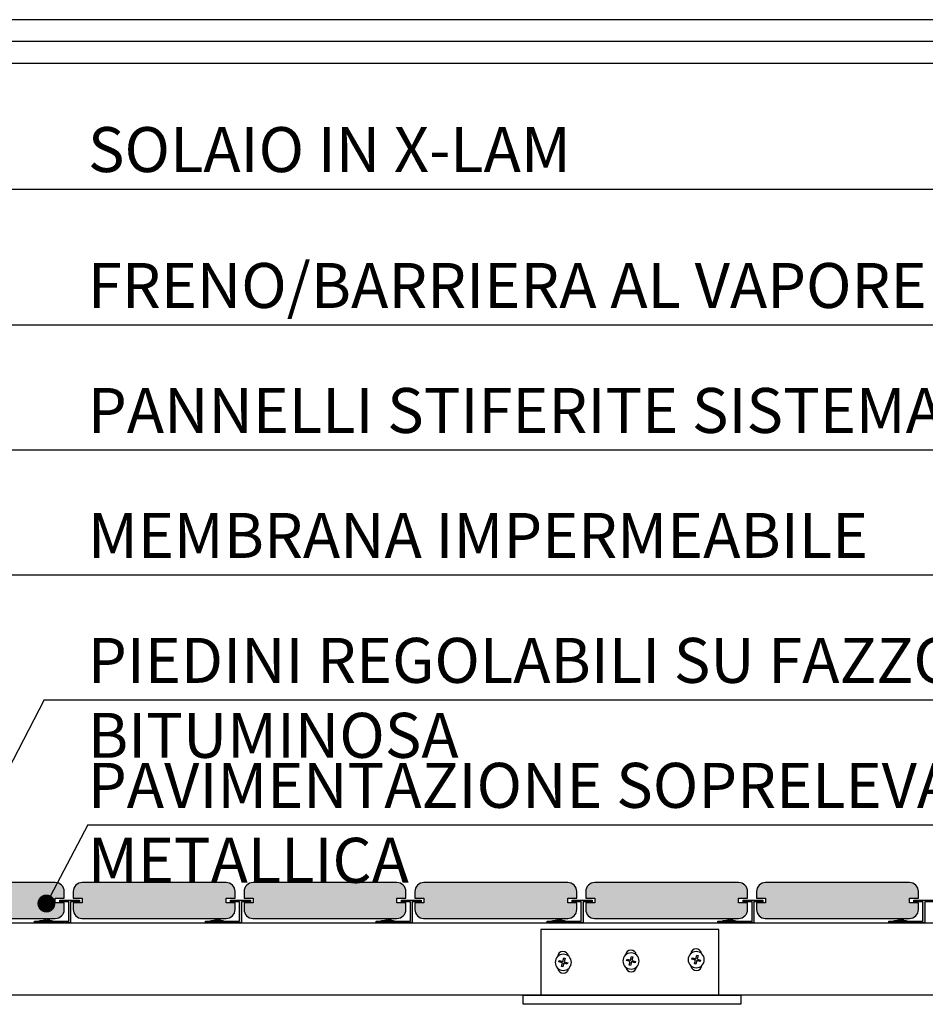
# Model space of a CAD drawing. Extents: x -26 to 8094, y 0 to 441.
# Drawn here: x 106 to 157, y 109 to 164 of the extents above; entities that cross this region are included whole.
import ezdxf

# ---------------------------------------------------------------- set-up
doc = ezdxf.new("R2010")
doc.units = 0
doc.header["$LTSCALE"] = 4
doc.header["$MEASUREMENT"] = 0
doc.layers.get('0').update_dxf_attribs({"linetype": 'CONTINUOUS'})
for name, color, linetype in [('PV-55A7F', 7, 'CONTINUOUS'), ('RETINI', 5, 'CONTINUOUS'), ('RETINI COLORE', 7, 'CONTINUOUS'), ('TESTI', 1, 'CONTINUOUS')]:
    doc.layers.add(name, color=color, linetype=linetype)
doc.styles.add('ROMANS', font='romans.shx', dxfattribs={"width": 0.8})

msp = doc.modelspace()

# ---------------------------------------------------------------- hatches: boundary and pattern name
at = {"ltscale": 5, "extrusion": (1.224646799147304e-16, -2.220446049250313e-16, -1)}
h = msp.add_hatch(color=256, dxfattribs=at)
h.dxf.hatch_style = 1
h.paths.add_polyline_path([(-107.2171280480061, 114.0954096169728), (-109.1171330476309, 114.0954096169728), (-109.1171330476318, 115.168240956701), (-108.6171330473908, 115.1682378365377), (-108.6171330473908, 115.2682453875206), (-109.7171280473131, 115.2682453875206), (-109.7171280473131, 115.1682503871457), (-109.217128048007, 115.1682503871457), (-109.2171280480061, 113.9954146165979), (-107.2171280480061, 113.9954146165979)])
edge = h.paths.add_edge_path(flags=17)
edge.add_line((-108.1871295478877, 114.0954158922767), (-108.2304081974053, 114.1675469748067))
edge.add_ellipse((-108.0484001157793, 112.1880780557781), major_axis=(-1.774622115924277e-15, 2.005109507721053), ratio=0.2713334125089254, start_angle=-0.9055044557519372, end_angle=0.9055044557347308)
h = msp.add_hatch(color=256, dxfattribs=at)
h.dxf.hatch_style = 1
h.paths.add_polyline_path([(-116.7171280472567, 114.0955282531567), (-118.6171330468815, 114.0955282531567), (-118.6171330468824, 115.1683595928848), (-118.1171330466414, 115.1683564727216), (-118.1171330466414, 115.2683640237044), (-119.2171280465636, 115.2683640237044), (-119.2171280465636, 115.1683690233295), (-118.7171280472576, 115.1683690233295), (-118.7171280472567, 113.9955332527819), (-116.7171280472567, 113.9955332527819)])
edge = h.paths.add_edge_path(flags=17)
edge.add_line((-117.6871295471383, 114.0955345284607), (-117.7304081966558, 114.1676656109906))
edge.add_ellipse((-117.5484001150298, 112.1881966919619), major_axis=(-1.774622115924277e-15, 2.005109507721053), ratio=0.2713334125089254, start_angle=-0.9055044557519372, end_angle=0.9055044557347308)
h = msp.add_hatch(color=256, dxfattribs=at)
h.dxf.hatch_style = 1
h.paths.add_polyline_path([(-126.2171280465054, 114.0956468893406), (-128.1171330461302, 114.0956468893406), (-128.1171330461311, 115.1684782290687), (-127.6171330458901, 115.1684751089055), (-127.6171330458901, 115.2684826598883), (-128.7171280458124, 115.2684826598883), (-128.7171280458124, 115.1684876595135), (-128.2171280465063, 115.1684876595135), (-128.2171280465054, 113.9956518889658), (-126.2171280465054, 113.9956518889658)])
edge = h.paths.add_edge_path(flags=17)
edge.add_line((-127.187129546387, 114.0956531646445), (-127.2304081959046, 114.1677842471746))
edge.add_ellipse((-127.0484001142786, 112.1883153281458), major_axis=(-1.774622115924277e-15, 2.005109507721053), ratio=0.2713334125089254, start_angle=-0.9055044557519372, end_angle=0.9055044557347308)
h = msp.add_hatch(color=256, dxfattribs=at)
h.dxf.hatch_style = 1
h.paths.add_polyline_path([(-135.7171280457651, 114.0946981492716), (-137.6171330453899, 114.0946981492716), (-137.6171330453908, 115.1675294889998), (-137.1171330451498, 115.1675263688365), (-137.1171330451498, 115.2675339198194), (-138.2171280450721, 115.2675339198194), (-138.2171280450721, 115.1675389194445), (-137.717128045766, 115.1675389194445), (-137.7171280457651, 113.9947031488967), (-135.7171280457651, 113.9947031488967)])
edge = h.paths.add_edge_path(flags=17)
edge.add_line((-136.6871295456467, 114.0947044245755), (-136.7304081951643, 114.1668355071055))
edge.add_ellipse((-136.5484001135383, 112.1873665880768), major_axis=(-1.774622115924277e-15, 2.005109507721053), ratio=0.2713334125089254, start_angle=-0.9055044557519372, end_angle=0.9055044557347308)
h = msp.add_hatch(color=256, dxfattribs=at)
h.dxf.hatch_style = 1
h.paths.add_polyline_path([(-145.2171280450139, 114.0958834629042), (-147.1171330446386, 114.0958834629042), (-147.1171330446396, 115.1687148026323), (-146.6171330443985, 115.1687116824691), (-146.6171330443985, 115.2687192334519), (-147.7171280443208, 115.2687192334519), (-147.7171280443208, 115.1687242330771), (-147.2171280450148, 115.1687242330771), (-147.2171280450139, 113.9958884625294), (-145.2171280450139, 113.9958884625294)])
edge = h.paths.add_edge_path(flags=17)
edge.add_line((-146.1871295448955, 114.0958897382081), (-146.230408194413, 114.1680208207382))
edge.add_ellipse((-146.048400112787, 112.1885519017094), major_axis=(-1.774622115924277e-15, 2.005109507721053), ratio=0.2713334125089254, start_angle=-0.9055044557519372, end_angle=0.9055044557347308)
h = msp.add_hatch(color=256, dxfattribs=at)
h.dxf.hatch_style = 1
h.paths.add_polyline_path([(-154.7171280442644, 114.0960020990881), (-156.6171330438892, 114.0960020990881), (-156.6171330438901, 115.1688334388163), (-156.1171330436491, 115.168830318653), (-156.1171330436491, 115.2688378696358), (-157.2171280435714, 115.2688378696358), (-157.2171280435714, 115.168842869261), (-156.7171280442653, 115.168842869261), (-156.7171280442644, 113.9960070987132), (-154.7171280442644, 113.9960070987132)])
edge = h.paths.add_edge_path(flags=17)
edge.add_line((-155.687129544146, 114.096008374392), (-155.7304081936636, 114.1681394569219))
edge.add_ellipse((-155.5484001120376, 112.1886705378933), major_axis=(-1.774622115924277e-15, 2.005109507721053), ratio=0.2713334125089254, start_angle=-0.9055044557519372, end_angle=0.9055044557347308)
at = {"layer": 'RETINI COLORE', "extrusion": (1.224646799147304e-16, -2.220446049250313e-16, -1)}
h = msp.add_hatch(color=33, dxfattribs=at)
edge = h.paths.add_edge_path()
edge.add_line((-108.3671190066707, 116.2432309407967), (-100.3671190072955, 116.2431310955675))
edge.add_arc((-100.3671252476223, 115.7431310956067), 0.4999999999997481, -0.0007150889557010487, 89.99928491122017, ccw=False)
edge.add_line((-99.86712524766153, 115.7431248552783), (-99.86712992791036, 115.3681248552865))
edge.add_line((-99.86712992791036, 115.3681248552865), (-100.3671299286161, 115.3680125293857))
edge.add_line((-100.3671299286161, 115.3680125293857), (-100.3671330473016, 115.1181310956352))
edge.add_line((-100.3671330473016, 115.1181310956352), (-99.86713304807381, 115.1181248553056))
edge.add_line((-99.86713304807381, 115.1181248553056), (-99.86713772905932, 114.7430062891275))
edge.add_arc((-100.367137728005, 114.7430125284688), 0.4999999989846118, 271.6935817116398, 359.99928502415617, ccw=False)
edge.add_line((-100.3523605915652, 114.2432309409495), (-108.3671439679783, 114.2432309409521))
edge.add_arc((-108.3671439679782, 114.7432247139933), 0.4999937730411546, 180.0128732970642, 269.99999999998045, ccw=False)
edge.add_line((-108.867137728399, 114.7431123746836), (-108.8671330473699, 115.1182371812096))
edge.add_line((-108.8671330473699, 115.1182371812096), (-108.3671330474108, 115.1182309408831))
edge.add_line((-108.3671330474108, 115.1182309408831), (-108.3671299287271, 115.3681123746331))
edge.add_line((-108.3671299287271, 115.3681123746331), (-108.8671299272064, 115.36823718119))
edge.add_line((-108.8671299272064, 115.36823718119), (-108.8671252469612, 115.7432371811614))
edge.add_arc((-108.367125246999, 115.7432309408345), 0.5000000000011976, 89.99928491105408, 179.9992849112104, ccw=False)
h = msp.add_hatch(color=33, dxfattribs=at)
edge = h.paths.add_edge_path()
edge.add_line((-117.8671190059204, 116.2433495769806), (-109.8671190065452, 116.2432497317513))
edge.add_arc((-109.867125246872, 115.7432497317905), 0.4999999999997481, -0.0007150889557010487, 89.99928491122017, ccw=False)
edge.add_line((-109.3671252469112, 115.7432434914622), (-109.36712992716, 115.3682434914704))
edge.add_line((-109.36712992716, 115.3682434914704), (-109.8671299278658, 115.3681311655696))
edge.add_line((-109.8671299278658, 115.3681311655696), (-109.8671330465513, 115.1182497318191))
edge.add_line((-109.8671330465513, 115.1182497318191), (-109.3671330473235, 115.1182434914895))
edge.add_line((-109.3671330473235, 115.1182434914895), (-109.367137728309, 114.7431249253113))
edge.add_arc((-109.8671377272547, 114.7431311646526), 0.4999999989846118, 271.6935817116398, 359.99928502415617, ccw=False)
edge.add_line((-109.8523605908149, 114.2433495771334), (-117.867143967228, 114.243349577136))
edge.add_arc((-117.8671439672278, 114.7433433501771), 0.4999937730411546, 180.0128732970642, 269.99999999998045, ccw=False)
edge.add_line((-118.3671377276487, 114.7432310108675), (-118.3671330466195, 115.1183558173934))
edge.add_line((-118.3671330466195, 115.1183558173934), (-117.8671330466605, 115.118349577067))
edge.add_line((-117.8671330466605, 115.118349577067), (-117.8671299279767, 115.368231010817))
edge.add_line((-117.8671299279767, 115.368231010817), (-118.3671299264561, 115.3683558173739))
edge.add_line((-118.3671299264561, 115.3683558173739), (-118.3671252462109, 115.7433558173452))
edge.add_arc((-117.8671252462486, 115.7433495770183), 0.5000000000011976, 89.99928491105408, 179.9992849112104, ccw=False)
h = msp.add_hatch(color=33, dxfattribs=at)
edge = h.paths.add_edge_path()
edge.add_line((-127.36711900517, 116.2434682131644), (-119.3671190057948, 116.2433683679352))
edge.add_arc((-119.3671252461217, 115.7433683679744), 0.4999999999997481, -0.0007150889557010487, 89.99928491122017, ccw=False)
edge.add_line((-118.8671252461609, 115.743362127646), (-118.8671299264097, 115.3683621276542))
edge.add_line((-118.8671299264097, 115.3683621276542), (-119.3671299271155, 115.3682498017534))
edge.add_line((-119.3671299271155, 115.3682498017534), (-119.367133045801, 115.118368368003))
edge.add_line((-119.367133045801, 115.118368368003), (-118.8671330465731, 115.1183621276733))
edge.add_line((-118.8671330465731, 115.1183621276733), (-118.8671377275587, 114.7432435614952))
edge.add_arc((-119.3671377265043, 114.7432498008365), 0.4999999989846118, 271.6935817116398, 359.99928502415617, ccw=False)
edge.add_line((-119.3523605900646, 114.2434682133172), (-127.3671439664777, 114.2434682133199))
edge.add_arc((-127.3671439664776, 114.743461986361), 0.4999937730410977, 180.0128732970707, 269.999999999987, ccw=False)
edge.add_line((-127.8671377268984, 114.7433496470513), (-127.8671330458692, 115.1184744535773))
edge.add_line((-127.8671330458692, 115.1184744535773), (-127.3671330459101, 115.1184682132508))
edge.add_line((-127.3671330459101, 115.1184682132508), (-127.3671299272264, 115.3683496470009))
edge.add_line((-127.3671299272264, 115.3683496470009), (-127.8671299257057, 115.3684744535577))
edge.add_line((-127.8671299257057, 115.3684744535577), (-127.8671252454606, 115.7434744535291))
edge.add_arc((-127.3671252454983, 115.7434682132022), 0.5000000000011976, 89.99928491105408, 179.9992849112104, ccw=False)
h = msp.add_hatch(color=33, dxfattribs=at)
edge = h.paths.add_edge_path()
edge.add_line((-136.8671190044197, 116.2435868493484), (-128.8671190050445, 116.2434870041192))
edge.add_arc((-128.8671252453713, 115.7434870041584), 0.4999999999997481, -0.0007150889557010487, 89.99928491122017, ccw=False)
edge.add_line((-128.3671252454105, 115.74348076383), (-128.3671299256594, 115.3684807638382))
edge.add_line((-128.3671299256594, 115.3684807638382), (-128.8671299263651, 115.3683684379374))
edge.add_line((-128.8671299263651, 115.3683684379374), (-128.8671330450507, 115.1184870041869))
edge.add_line((-128.8671330450507, 115.1184870041869), (-128.3671330458228, 115.1184807638573))
edge.add_line((-128.3671330458228, 115.1184807638573), (-128.3671377268083, 114.7433621976792))
edge.add_arc((-128.867137725754, 114.7433684370204), 0.499999998984626, 271.6935817116414, 359.99928502415617, ccw=False)
edge.add_line((-128.8523605893142, 114.2435868495012), (-136.8671439657273, 114.2435868495038))
edge.add_arc((-136.8671439657272, 114.743580622545), 0.4999937730411546, 180.0128732970642, 269.99999999998045, ccw=False)
edge.add_line((-137.367137726148, 114.7434682832353), (-137.3671330451189, 115.1185930897612))
edge.add_line((-137.3671330451189, 115.1185930897612), (-136.8671330451598, 115.1185868494348))
edge.add_line((-136.8671330451598, 115.1185868494348), (-136.8671299264761, 115.3684682831847))
edge.add_line((-136.8671299264761, 115.3684682831847), (-137.3671299249554, 115.3685930897417))
edge.add_line((-137.3671299249554, 115.3685930897417), (-137.3671252447102, 115.743593089713))
edge.add_arc((-136.867125244748, 115.7435868493861), 0.5000000000011976, 89.99928491105408, 179.9992849112104, ccw=False)
h = msp.add_hatch(color=33, dxfattribs=at)
edge = h.paths.add_edge_path()
edge.add_line((-146.3671190036785, 116.243704786728), (-138.3671190043033, 116.2436049414988))
edge.add_arc((-138.3671252446301, 115.743604941538), 0.4999999999997481, -0.0007150889557010487, 89.99928491122017, ccw=False)
edge.add_line((-137.8671252446693, 115.7435987012096), (-137.8671299249181, 115.3685987012178))
edge.add_line((-137.8671299249181, 115.3685987012178), (-138.3671299256239, 115.368486375317))
edge.add_line((-138.3671299256239, 115.368486375317), (-138.3671330443094, 115.1186049415666))
edge.add_line((-138.3671330443094, 115.1186049415666), (-137.8671330450816, 115.1185987012369))
edge.add_line((-137.8671330450816, 115.1185987012369), (-137.8671377260671, 114.7434801350588))
edge.add_arc((-138.3671377250128, 114.7434863744001), 0.499999998984626, 271.6935817116414, 359.99928502415617, ccw=False)
edge.add_line((-138.352360588573, 114.2437047868808), (-146.3671439649861, 114.2437047868835))
edge.add_arc((-146.367143964986, 114.7436985599246), 0.4999937730410977, 180.0128732970707, 269.999999999987, ccw=False)
edge.add_line((-146.8671377254068, 114.7435862206149), (-146.8671330443776, 115.1187110271409))
edge.add_line((-146.8671330443776, 115.1187110271409), (-146.3671330444186, 115.1187047868144))
edge.add_line((-146.3671330444186, 115.1187047868144), (-146.3671299257348, 115.3685862205645))
edge.add_line((-146.3671299257348, 115.3685862205645), (-146.8671299242142, 115.3687110271213))
edge.add_line((-146.8671299242142, 115.3687110271213), (-146.867125243969, 115.7437110270927))
edge.add_arc((-146.3671252440067, 115.7437047867658), 0.5000000000011976, 89.99928491105408, 179.9992849112104, ccw=False)
h = msp.add_hatch(color=33, dxfattribs=at)
edge = h.paths.add_edge_path()
edge.add_line((-155.8671190029281, 116.243823422912), (-147.8671190035529, 116.2437235776828))
edge.add_arc((-147.8671252438798, 115.743723577722), 0.4999999999997481, -0.0007150889557010487, 89.99928491122017, ccw=False)
edge.add_line((-147.367125243919, 115.7437173373936), (-147.3671299241678, 115.3687173374018))
edge.add_line((-147.3671299241678, 115.3687173374018), (-147.8671299248736, 115.368605011501))
edge.add_line((-147.8671299248736, 115.368605011501), (-147.8671330435591, 115.1187235777505))
edge.add_line((-147.8671330435591, 115.1187235777505), (-147.3671330443312, 115.1187173374209))
edge.add_line((-147.3671330443312, 115.1187173374209), (-147.3671377253168, 114.7435987712428))
edge.add_arc((-147.8671377242624, 114.743605010584), 0.499999998984626, 271.6935817116414, 359.99928502415617, ccw=False)
edge.add_line((-147.8523605878227, 114.2438234230648), (-155.8671439642358, 114.2438234230674))
edge.add_arc((-155.8671439642356, 114.7438171961086), 0.4999937730411546, 180.0128732970642, 269.99999999998045, ccw=False)
edge.add_line((-156.3671377246565, 114.7437048567989), (-156.3671330436273, 115.1188296633248))
edge.add_line((-156.3671330436273, 115.1188296633248), (-155.8671330436682, 115.1188234229984))
edge.add_line((-155.8671330436682, 115.1188234229984), (-155.8671299249845, 115.3687048567483))
edge.add_line((-155.8671299249845, 115.3687048567483), (-156.3671299234638, 115.3688296633053))
edge.add_line((-156.3671299234638, 115.3688296633053), (-156.3671252432187, 115.7438296632766))
edge.add_arc((-155.8671252432564, 115.7438234229497), 0.5000000000011976, 89.99928491105408, 179.9992849112104, ccw=False)

# ---------------------------------------------------------------- linework, layer by layer
for points in [[(0, 0), (270.4471097237065, 0), (270.4471097237065, 164.208266644196), (0, 164.208266644196)], [(1.213560979691465, 1.21356097969101), (269.2335487440159, 1.21356097969101), (269.2335487440159, 162.994705664505), (1.213560979691465, 162.994705664505)], [(2.42712195938293, 2.427121959382021), (268.0199877643245, 2.427121959382021), (268.0199877643245, 161.781144684814), (2.42712195938293, 161.781144684814)]]:
    msp.add_lwpolyline(points, close=True)
at = {"ltscale": 5, "extrusion": (1.224646799147304e-16, -2.220446049250313e-16, -1)}
for points in [[(-107.2171280480061, 114.0954096169728), (-109.1171330476309, 114.0954096169728), (-109.1171330476318, 115.168240956701), (-108.6171330473908, 115.1682378365377), (-108.6171330473908, 115.2682453875206), (-109.7171280473131, 115.2682453875206), (-109.7171280473131, 115.1682503871457), (-109.217128048007, 115.1682503871457), (-109.2171280480061, 113.9954146165979), (-107.2171280480061, 113.9954146165979)], [(-116.7171280472567, 114.0955282531567), (-118.6171330468815, 114.0955282531567), (-118.6171330468824, 115.1683595928848), (-118.1171330466414, 115.1683564727216), (-118.1171330466414, 115.2683640237044), (-119.2171280465636, 115.2683640237044), (-119.2171280465636, 115.1683690233295), (-118.7171280472576, 115.1683690233295), (-118.7171280472567, 113.9955332527819), (-116.7171280472567, 113.9955332527819)], [(-126.2171280465054, 114.0956468893406), (-128.1171330461302, 114.0956468893406), (-128.1171330461311, 115.1684782290687), (-127.6171330458901, 115.1684751089055), (-127.6171330458901, 115.2684826598883), (-128.7171280458124, 115.2684826598883), (-128.7171280458124, 115.1684876595135), (-128.2171280465063, 115.1684876595135), (-128.2171280465054, 113.9956518889658), (-126.2171280465054, 113.9956518889658)], [(-135.7171280457651, 114.0946981492716), (-137.6171330453899, 114.0946981492716), (-137.6171330453908, 115.1675294889998), (-137.1171330451498, 115.1675263688365), (-137.1171330451498, 115.2675339198194), (-138.2171280450721, 115.2675339198194), (-138.2171280450721, 115.1675389194445), (-137.717128045766, 115.1675389194445), (-137.7171280457651, 113.9947031488967), (-135.7171280457651, 113.9947031488967)], [(-145.2171280450139, 114.0958834629042), (-147.1171330446386, 114.0958834629042), (-147.1171330446396, 115.1687148026323), (-146.6171330443985, 115.1687116824691), (-146.6171330443985, 115.2687192334519), (-147.7171280443208, 115.2687192334519), (-147.7171280443208, 115.1687242330771), (-147.2171280450148, 115.1687242330771), (-147.2171280450139, 113.9958884625294), (-145.2171280450139, 113.9958884625294)], [(-154.7171280442644, 114.0960020990881), (-156.6171330438892, 114.0960020990881), (-156.6171330438901, 115.1688334388163), (-156.1171330436491, 115.168830318653), (-156.1171330436491, 115.2688378696358), (-157.2171280435714, 115.2688378696358), (-157.2171280435714, 115.168842869261), (-156.7171280442653, 115.168842869261), (-156.7171280442644, 113.9960070987132), (-154.7171280442644, 113.9960070987132)], [(-38.74441310371094, 113.9947062690616), (-241.633937399517, 113.9947062690616), (-241.633937399517, 109.9741002878899), (-38.74441310371094, 109.9741002878899)], [(-135.3664670234502, 109.9741002878899), (-145.2709998027476, 109.9741002878899), (-145.2709998027476, 113.6382774646153), (-135.3664670234502, 113.6382774646153)], [(-134.3803646746819, 109.47410028789), (-134.3803646746828, 109.9741002878899), (-146.4967068348133, 109.9741002878899), (-146.486706834813, 109.4741002878875)]]:
    msp.add_lwpolyline(points, close=True, dxfattribs=at)
at = {"layer": 'PV-55A7F', "extrusion": (0, 1, 2.220446049250313e-16)}
for p, q in [((107.4699081974049, 114.1175431993147), (108.2304081974044, 114.1175431993147)), ((107.5131868469216, 114.0454121167854), (107.469908197404, 114.1175431993154)), ((107.8110615632222, 114.1532365736589), (107.8110615632222, 114.1431079073759)), ((107.8282573182405, 114.1442119176836), (107.8282573182405, 114.1532365736589)), ((107.8892548315853, 114.1532365736589), (107.8892548315853, 114.1528764090067)), ((116.9699081966555, 114.1176618354986), (117.7304081966549, 114.1176618354986)), ((117.0131868461722, 114.0455307529693), (116.9699081966546, 114.1176618354992)), ((117.3110615624728, 114.1533552098427), (117.3110615624728, 114.1432265435598)), ((117.3282573174911, 114.1443305538675), (117.3282573174911, 114.1533552098427)), ((117.3892548308359, 114.1533552098427), (117.3892548308359, 114.1529950451906)), ((126.4699081959043, 114.1177804716824), (127.2304081959037, 114.1177804716824)), ((126.5131868454209, 114.0456493891531), (126.4699081959034, 114.1177804716831)), ((126.8110615617215, 114.1534738460266), (126.8110615617215, 114.1433451797436)), ((126.8282573167398, 114.1444491900513), (126.8282573167398, 114.1534738460266)), ((126.8892548300846, 114.1534738460266), (126.8892548300846, 114.1531136813744)), ((135.969908195164, 114.1168317316134), (136.7304081951634, 114.1168317316134)), ((136.0131868446806, 114.0447006490841), (135.969908195163, 114.1168317316141)), ((136.3110615609812, 114.1525251059576), (136.3110615609812, 114.1423964396746)), ((136.3282573159995, 114.1435004499823), (136.3282573159995, 114.1525251059576)), ((136.3892548293443, 114.1525251059576), (136.3892548293443, 114.1521649413054)), ((145.4699081944127, 114.118017045246), (146.2304081944121, 114.118017045246)), ((145.5131868439294, 114.0458859627167), (145.4699081944118, 114.1180170452467)), ((145.81106156023, 114.1537104195902), (145.81106156023, 114.1435817533072)), ((145.8282573152483, 114.1446857636149), (145.8282573152483, 114.1537104195902)), ((145.889254828593, 114.1537104195902), (145.889254828593, 114.153350254938)), ((154.9699081936633, 114.1181356814299), (155.7304081936627, 114.1181356814299)), ((155.0131868431799, 114.0460045989006), (154.9699081936624, 114.1181356814305)), ((155.3110615594805, 114.1538290557741), (155.3110615594805, 114.1437003894911)), ((155.3282573144988, 114.1448043997988), (155.3282573144988, 114.1538290557741)), ((155.3892548278436, 114.1538290557741), (155.3892548278436, 114.1534688911219)), ((136.37376933835, 111.835835896917), (136.3941193442879, 111.9080223032441)), ((136.5722819557468, 111.7798733805865), (136.37376933835, 111.8358358969166)), ((136.3941193442879, 111.9080223032419), (136.5926319616847, 111.8520597869118)), ((136.5163194394172, 111.5813607631902), (136.5722819557468, 111.779873380587)), ((136.6444683620739, 111.7595233746473), (136.5885058457443, 111.5610107572505)), ((136.5926319616847, 111.852059786915), (136.6485944780143, 112.0505724043118)), ((136.8429809794707, 111.7035608583186), (136.6444683620739, 111.7595233746487)), ((136.6485944780152, 112.0505724043104), (136.7207808843423, 112.0302223983721)), ((136.7207808843414, 112.0302223983721), (136.6648183680118, 111.8317097809753)), ((136.6648183680118, 111.8317097809739), (136.8633309854085, 111.7757472646439)), ((136.8633309854085, 111.7757472646452), (136.8429809794707, 111.7035608583182)), ((140.1413604725094, 111.911247713594), (140.1617104784473, 111.9834341199211)), ((140.3398730899062, 111.8552851972635), (140.1413604725094, 111.9112477135935)), ((140.1617104784473, 111.9834341199188), (140.360223095844, 111.9274716035887)), ((140.2839105735766, 111.6567725798672), (140.3398730899062, 111.8552851972639)), ((140.4120594962333, 111.8349351913242), (140.3560969799037, 111.6364225739275)), ((140.360223095844, 111.9274716035919), (140.4161856121736, 112.1259842209887)), ((140.61057211363, 111.7789726749955), (140.4120594962333, 111.8349351913256)), ((140.4161856121746, 112.1259842209873), (140.4883720185017, 112.105634215049)), ((140.4883720185007, 112.105634215049), (140.4324095021711, 111.9071215976522)), ((140.4324095021711, 111.9071215976509), (140.6309221195679, 111.8511590813208)), ((140.6309221195679, 111.8511590813222), (140.61057211363, 111.7789726749951)), ((143.7664109216257, 111.9837487225749), (143.7867609275636, 112.055935128902)), ((143.9649235390225, 111.9277862062444), (143.7664109216257, 111.9837487225744)), ((143.7867609275636, 112.0559351288997), (143.9852735449604, 111.9999726125696)), ((143.9089610226929, 111.7292735888481), (143.9649235390225, 111.9277862062448)), ((143.9811474290191, 111.7089235829079), (143.908961022692, 111.7292735888462)), ((144.0371099453496, 111.9074362003051), (143.98114742902, 111.7089235829084)), ((143.9852735449604, 111.9999726125728), (144.04123606129, 112.1984852299696)), ((144.2356225627464, 111.8514736839765), (144.0371099453496, 111.9074362003065)), ((144.0412360612909, 112.1984852299682), (144.113422467618, 112.1781352240299)), ((144.1134224676171, 112.1781352240299), (144.0574599512875, 111.9796226066331)), ((144.0574599512875, 111.9796226066318), (144.2559725686842, 111.9236600903017)), ((144.2559725686842, 111.9236600903031), (144.2356225627464, 111.851473683976)), ((136.5885058457434, 111.5610107572501), (136.5163194394163, 111.5813607631884)), ((140.3560969799028, 111.636422573927), (140.2839105735757, 111.6567725798653))]:
    msp.add_line(p, q, dxfattribs=at)
at = {"layer": 'PV-55A7F', "extrusion": (-5.438524293787345e-32, 1, 2.220446049250313e-16)}
for p, q in [((108.1871295478886, 114.0454121167854), (108.2304081974062, 114.1175431993154)), ((117.6871295471392, 114.0455307529693), (117.7304081966568, 114.1176618354992)), ((127.187129546388, 114.0456493891531), (127.2304081959055, 114.1177804716831)), ((136.6871295456476, 114.0447006490841), (136.7304081951652, 114.1168317316141)), ((146.1871295448964, 114.0458859627167), (146.2304081944139, 114.1180170452467)), ((155.687129544147, 114.0460045989006), (155.7304081936645, 114.1181356814305))]:
    msp.add_line(p, q, dxfattribs=at)
at = {"layer": 'PV-55A7F', "extrusion": (1.224646799147353e-16, 2.220446049250313e-16, -1)}
for centre in [(-136.6185501618793, 111.8057915807811), (-140.3861412960387, 111.8812033974581), (-144.011191745155, 111.953704406439)]:
    msp.add_circle(centre, 0.4499999999999313, dxfattribs=at)
for centre, radius, start, end in [((-107.8501581974042, 112.1380742809213), 2.015660502512514, 79.12611579948414, 86.67850789510352), ((-107.8501581974042, 112.1380742809217), 2.015660502512101, 93.32149210484424, 100.8738842005159), ((-117.3501581966548, 112.1381929171051), 2.015660502512514, 79.12611579948414, 86.67850789510352), ((-117.3501581966548, 112.1381929171056), 2.015660502512101, 93.32149210484424, 100.8738842005159), ((-126.8501581959035, 112.138311553289), 2.015660502512514, 79.12611579948414, 86.67850789510352), ((-126.8501581959035, 112.1383115532894), 2.015660502512101, 93.32149210484424, 100.8738842005159), ((-136.3501581951632, 112.13736281322), 2.015660502512514, 79.12611579948414, 86.67850789510352), ((-136.3501581951632, 112.1373628132205), 2.015660502512101, 93.32149210484424, 100.8738842005159), ((-145.850158194412, 112.1385481268526), 2.015660502512514, 79.12611579948414, 86.67850789510352), ((-145.850158194412, 112.138548126853), 2.015660502512101, 93.32149210484424, 100.8738842005159), ((-155.3501581936625, 112.1386667630365), 2.015660502512514, 79.12611579948414, 86.67850789510352), ((-155.3501581936625, 112.138666763037), 2.015660502512101, 93.32149210484424, 100.8738842005159)]:
    msp.add_arc(centre, radius, start, end, dxfattribs=at)
at = {"layer": 'PV-55A7F'}
for centre, radius, start, end in [((136.6064326089199, 112.1116692177155), 0.2999999999993335, 8.141052091797208, 176.3961987349563), ((140.3800225436644, 112.187141016403), 0.3000000000009554, 7.043283865647653, 175.2482418105336), ((144.0050729927771, 112.2596420253857), 0.3000000000009087, 7.043283865544217, 175.2482418111092), ((136.6186701136703, 111.4997939798026), 0.3000000000006318, 185.9202296227598, 354.1246905376131), ((140.3922600484293, 111.5752657784968), 0.2999999999999403, 187.043283867173, 355.2482418117367), ((144.0173104975456, 111.6477667874796), 0.300000000000174, 187.0432838675868, 355.2482418113169)]:
    msp.add_arc(centre, radius, start, end, dxfattribs=at)
at = {"layer": 'PV-55A7F', "extrusion": (1.224646799147353e-16, 2.220446049250313e-16, -1)}
for centre, major_axis, ratio, start_param, end_param in [((107.8415603199392, 112.1380742796641), (-7.382983113757291e-15, 2.015411414277288), 0.962485417684996, -0.05580081566340844, -0.01572324414319962), ((107.7942719935963, 112.1380742802294), (-6.931955010003321e-15, 2.005109507778344), 0.9624854176849961, -0.0158040341437875, 0.0158040341437102), ((107.8415603198773, 112.1380742806232), (-6.949302244763089e-15, 2.015411413317927), 0.9624854176849961, 0.01572324413747213, 0.1023756113067193), ((117.3415603191897, 112.138192915848), (-7.382983113757291e-15, 2.015411414277288), 0.962485417684996, -0.05580081566340844, -0.01572324414319962), ((117.2942719928469, 112.1381929164132), (-6.931955010003321e-15, 2.005109507778344), 0.9624854176849961, -0.0158040341437875, 0.0158040341437102), ((117.3415603191279, 112.138192916807), (-6.949302244763089e-15, 2.015411413317927), 0.9624854176849961, 0.01572324413747213, 0.1023756113067193), ((126.8415603184385, 112.1383115520318), (-7.382983113757291e-15, 2.015411414277288), 0.962485417684996, -0.05580081566340844, -0.01572324414319962), ((126.7942719920957, 112.1383115525971), (-6.931955010003321e-15, 2.005109507778344), 0.9624854176849961, -0.0158040341437875, 0.0158040341437102), ((126.8415603183767, 112.1383115529909), (-6.949302244763089e-15, 2.015411413317927), 0.9624854176849961, 0.01572324413747213, 0.1023756113067193), ((136.3415603176982, 112.1373628119629), (-7.382983113757291e-15, 2.015411414277288), 0.962485417684996, -0.05580081566340844, -0.01572324414319962), ((136.2942719913553, 112.1373628125281), (-6.931955010003321e-15, 2.005109507778344), 0.9624854176849961, -0.0158040341437875, 0.0158040341437102), ((136.3415603176363, 112.1373628129219), (-6.949302244763089e-15, 2.015411413317927), 0.9624854176849961, 0.01572324413747213, 0.1023756113067193), ((145.8415603169469, 112.1385481255954), (-7.382983113757291e-15, 2.015411414277288), 0.962485417684996, -0.05580081566340844, -0.01572324414319962), ((145.7942719906041, 112.1385481261607), (-6.931955010003321e-15, 2.005109507778344), 0.9624854176849961, -0.0158040341437875, 0.0158040341437102), ((145.8415603168851, 112.1385481265545), (-6.949302244763089e-15, 2.015411413317927), 0.9624854176849961, 0.01572324413747213, 0.1023756113067193), ((155.3415603161975, 112.1386667617793), (-7.382983113757291e-15, 2.015411414277288), 0.962485417684996, -0.05580081566340844, -0.01572324414319962), ((155.2942719898547, 112.1386667623446), (-6.931955010003321e-15, 2.005109507778344), 0.9624854176849961, -0.0158040341437875, 0.0158040341437102), ((155.3415603161357, 112.1386667627384), (-6.949302244763089e-15, 2.015411413317927), 0.9624854176849961, 0.01572324413747213, 0.1023756113067193)]:
    msp.add_ellipse(centre, major_axis=major_axis, ratio=ratio, start_param=start_param, end_param=end_param, dxfattribs=at)
at = {"layer": 'PV-55A7F'}
for centre, major_axis, ratio, start_param, end_param in [((107.8196594407364, 112.1380742806323), (1.797173521111972e-15, 2.01541141330884), 0.2713334125089253, 0.01572324413753495, 0.1023756113069468), ((107.8587560745473, 112.1380743016548), (-6.83827994230056e-15, 2.015411392282653), 0.9624854176849961, 0.01572324410381963, 0.02458976075350839), ((107.8196594407182, 112.1380742796578), (1.76594849854439e-15, 2.01541141428367), 0.2713334125089254, -0.05580081566358697, -0.01572324414373058), ((107.8587560748947, 112.1380742806232), (-6.911138328291586e-15, 2.015411413317898), 0.9624854176849961, -0.1023756113066154, -0.01572324413736824), ((117.3196594399869, 112.1381929168161), (1.797173521111972e-15, 2.01541141330884), 0.2713334125089253, 0.01572324413753495, 0.1023756113069468), ((117.3587560737978, 112.1381929378387), (-6.83827994230056e-15, 2.015411392282653), 0.9624854176849961, 0.01572324410381963, 0.02458976075350839), ((117.3196594399687, 112.1381929158416), (1.76594849854439e-15, 2.01541141428367), 0.2713334125089254, -0.05580081566358697, -0.01572324414373058), ((117.3587560741453, 112.138192916807), (-6.911138328291586e-15, 2.015411413317898), 0.9624854176849961, -0.1023756113066154, -0.01572324413736824), ((126.8196594392357, 112.138311553), (1.797173521111972e-15, 2.01541141330884), 0.2713334125089253, 0.01572324413753495, 0.1023756113069468), ((126.8587560730466, 112.1383115740225), (-6.83827994230056e-15, 2.015411392282653), 0.9624854176849961, 0.01572324410381963, 0.02458976075350839), ((126.8196594392175, 112.1383115520255), (1.76594849854439e-15, 2.01541141428367), 0.2713334125089254, -0.05580081566358697, -0.01572324414373058), ((126.858756073394, 112.1383115529909), (-6.911138328291586e-15, 2.015411413317898), 0.9624854176849961, -0.1023756113066154, -0.01572324413736824), ((136.3196594384954, 112.137362812931), (1.797173521111972e-15, 2.01541141330884), 0.2713334125089253, 0.01572324413753495, 0.1023756113069468), ((136.3587560723063, 112.1373628339535), (-6.83827994230056e-15, 2.015411392282653), 0.9624854176849961, 0.01572324410381963, 0.02458976075350839), ((136.3196594384772, 112.1373628119565), (1.76594849854439e-15, 2.01541141428367), 0.2713334125089254, -0.05580081566358697, -0.01572324414373058), ((136.3587560726537, 112.1373628129219), (-6.911138328291586e-15, 2.015411413317898), 0.9624854176849961, -0.1023756113066154, -0.01572324413736824), ((145.8196594377441, 112.1385481265636), (1.797173521111972e-15, 2.01541141330884), 0.2713334125089253, 0.01572324413753495, 0.1023756113069468), ((145.858756071555, 112.1385481475861), (-6.83827994230056e-15, 2.015411392282653), 0.9624854176849961, 0.01572324410381963, 0.02458976075350839), ((145.8196594377259, 112.1385481255891), (1.76594849854439e-15, 2.01541141428367), 0.2713334125089254, -0.05580081566358697, -0.01572324414373058), ((145.8587560719025, 112.1385481265545), (-6.911138328291586e-15, 2.015411413317898), 0.9624854176849961, -0.1023756113066154, -0.01572324413736824), ((155.3196594369947, 112.1386667627475), (1.797173521111972e-15, 2.01541141330884), 0.2713334125089253, 0.01572324413753495, 0.1023756113069468), ((155.3587560708056, 112.13866678377), (-6.83827994230056e-15, 2.015411392282653), 0.9624854176849961, 0.01572324410381963, 0.02458976075350839), ((155.3196594369765, 112.138666761773), (1.76594849854439e-15, 2.01541141428367), 0.2713334125089254, -0.05580081566358697, -0.01572324414373058), ((155.358756071153, 112.1386667627384), (-6.911138328291586e-15, 2.015411413317898), 0.9624854176849961, -0.1023756113066154, -0.01572324413736824)]:
    msp.add_ellipse(centre, major_axis=major_axis, ratio=ratio, start_param=start_param, end_param=end_param, dxfattribs=at)
at = {"layer": 'PV-55A7F', "extrusion": (1.224646799147356e-16, 2.220446049250313e-16, -1)}
for centre in [(107.880656954082, 112.1380742806323), (117.3806569533326, 112.1381929168161), (126.8806569525814, 112.138311553), (136.380656951841, 112.137362812931), (145.8806569510898, 112.1385481265636), (155.3806569503404, 112.1386667627475)]:
    msp.add_ellipse(centre, major_axis=(1.748601263784622e-15, 2.015411413308851), ratio=0.2713334125089254, start_param=-0.1023756113073135, end_param=-0.01572324413790173, dxfattribs=at)
at = {"layer": 'RETINI', "ltscale": 5, "extrusion": (1.224646799147304e-16, -2.220446049250313e-16, -1)}
for points in [[(-108.3671190066707, 116.2432309407967), (-100.3671190072955, 116.2431310955675, -0.4142135623739942), (-99.86712524766153, 115.7431248552783), (-99.86712992791036, 115.3681248552865), (-100.3671299286161, 115.3680125293857), (-100.3671330473016, 115.1181310956352), (-99.86713304807381, 115.1181248553056), (-99.86713772905932, 114.7430062891275, -0.4055786849525334), (-100.3523605915652, 114.2432309409495), (-108.3671439679783, 114.2432309409521, -0.4141477562398824), (-108.867137728399, 114.7431123746836), (-108.8671330473699, 115.1182371812096), (-108.3671330474108, 115.1182309408831), (-108.3671299287271, 115.3681123746331), (-108.8671299272064, 115.36823718119), (-108.8671252469612, 115.7432371811614, -0.414213562373895)], [(-117.8671190059204, 116.2433495769806), (-109.8671190065452, 116.2432497317513, -0.4142135623739942), (-109.3671252469112, 115.7432434914622), (-109.36712992716, 115.3682434914704), (-109.8671299278658, 115.3681311655696), (-109.8671330465513, 115.1182497318191), (-109.3671330473235, 115.1182434914895), (-109.367137728309, 114.7431249253113, -0.4055786849525334), (-109.8523605908149, 114.2433495771334), (-117.867143967228, 114.243349577136, -0.4141477562398824), (-118.3671377276487, 114.7432310108675), (-118.3671330466195, 115.1183558173934), (-117.8671330466605, 115.118349577067), (-117.8671299279767, 115.368231010817), (-118.3671299264561, 115.3683558173739), (-118.3671252462109, 115.7433558173452, -0.414213562373895)], [(-127.36711900517, 116.2434682131644), (-119.3671190057948, 116.2433683679352, -0.4142135623739942), (-118.8671252461609, 115.743362127646), (-118.8671299264097, 115.3683621276542), (-119.3671299271155, 115.3682498017534), (-119.367133045801, 115.118368368003), (-118.8671330465731, 115.1183621276733), (-118.8671377275587, 114.7432435614952, -0.4055786849525334), (-119.3523605900646, 114.2434682133172), (-127.3671439664777, 114.2434682133199, -0.4141477562398824), (-127.8671377268984, 114.7433496470513), (-127.8671330458692, 115.1184744535773), (-127.3671330459101, 115.1184682132508), (-127.3671299272264, 115.3683496470009), (-127.8671299257057, 115.3684744535577), (-127.8671252454606, 115.7434744535291, -0.414213562373895)], [(-136.8671190044197, 116.2435868493484), (-128.8671190050445, 116.2434870041192, -0.4142135623739942), (-128.3671252454105, 115.74348076383), (-128.3671299256594, 115.3684807638382), (-128.8671299263651, 115.3683684379374), (-128.8671330450507, 115.1184870041869), (-128.3671330458228, 115.1184807638573), (-128.3671377268083, 114.7433621976792, -0.4055786849525334), (-128.8523605893142, 114.2435868495012), (-136.8671439657273, 114.2435868495038, -0.4141477562398824), (-137.367137726148, 114.7434682832353), (-137.3671330451189, 115.1185930897612), (-136.8671330451598, 115.1185868494348), (-136.8671299264761, 115.3684682831847), (-137.3671299249554, 115.3685930897417), (-137.3671252447102, 115.743593089713, -0.414213562373895)], [(-146.3671190036785, 116.243704786728), (-138.3671190043033, 116.2436049414988, -0.4142135623739942), (-137.8671252446693, 115.7435987012096), (-137.8671299249181, 115.3685987012178), (-138.3671299256239, 115.368486375317), (-138.3671330443094, 115.1186049415666), (-137.8671330450816, 115.1185987012369), (-137.8671377260671, 114.7434801350588, -0.4055786849525334), (-138.352360588573, 114.2437047868808), (-146.3671439649861, 114.2437047868835, -0.4141477562398824), (-146.8671377254068, 114.7435862206149), (-146.8671330443776, 115.1187110271409), (-146.3671330444186, 115.1187047868144), (-146.3671299257348, 115.3685862205645), (-146.8671299242142, 115.3687110271213), (-146.867125243969, 115.7437110270927, -0.414213562373895)], [(-155.8671190029281, 116.243823422912), (-147.8671190035529, 116.2437235776828, -0.4142135623739942), (-147.367125243919, 115.7437173373936), (-147.3671299241678, 115.3687173374018), (-147.8671299248736, 115.368605011501), (-147.8671330435591, 115.1187235777505), (-147.3671330443312, 115.1187173374209), (-147.3671377253168, 114.7435987712428, -0.4055786849525334), (-147.8523605878227, 114.2438234230648), (-155.8671439642358, 114.2438234230674, -0.4141477562398824), (-156.3671377246565, 114.7437048567989), (-156.3671330436273, 115.1188296633248), (-155.8671330436682, 115.1188234229984), (-155.8671299249845, 115.3687048567483), (-156.3671299234638, 115.3688296633053), (-156.3671252432187, 115.7438296632766, -0.414213562373895)]]:
    msp.add_lwpolyline(points, format="xyb", close=True, dxfattribs=at)
at = {"layer": 'TESTI'}
for p, q in [((97.33504055758112, 154.7933034140876), (174.5052703747751, 154.7933034140876)), ((100.4659626957091, 147.2373471587264), (201.8539143749285, 147.2373471587264)), ((102.8958242470617, 140.2907042030017), (201.8539143749285, 140.2907042030017)), ((105.3256857984152, 133.3440612472771), (201.8539143749285, 133.3440612472771)), ((107.7555473497678, 126.3974182915524), (93.79096462000871, 99.54666052457543)), ((107.7555473497678, 126.3974182915524), (206.7136374776346, 126.3974182915524)), ((110.1854089011213, 119.4507753358278), (107.874270048279, 115.0770224640745)), ((110.1854089011213, 119.4507753358278), (206.7136374776346, 119.4507753358278))]:
    msp.add_line(p, q, dxfattribs=at)
at = {"layer": 'TESTI', "const_width": 0.5}
msp.add_lwpolyline([(107.624270048279, 115.0770224640745, 1), (108.124270048279, 115.0770224640745, 1)], format="xyb", close=True, dxfattribs=at)

# ---------------------------------------------------------------- texts
at = {"layer": 'TESTI', "char_height": 2.5, "attachment_point": 1, "style": 'ROMANS'}
for s, insert, width in [('SOLAIO IN X-LAM', (110.1854089011213, 158.2381926998946), 39.28210945967294), ('FRENO/BARRIERA AL VAPORE', (110.1854089011213, 150.682236444532), 53.73355045391145), ('PANNELLI STIFERITE SISTEMA PENDENZATO', (110.1854089011213, 143.7355934888039), 93.2723553529604), ('MEMBRANA IMPERMEABILE', (110.1854089011213, 136.7889505330827), 43.4668368558232), ('PIEDINI REGOLABILI SU FAZZOLETTO DI MEMBRANA BITUMINOSA', (110.1854089011213, 129.8423075773582), 96.43981678775708), ('PAVIMENTAZIONE SOPRELEVATA SU STRUTTURA METALLICA', (110.1854089011213, 122.8956646216333), 95.84952890467503)]:
    msp.add_mtext(s, dxfattribs=dict(at, insert=insert, width=width))

doc.saveas('drawing.dxf')
